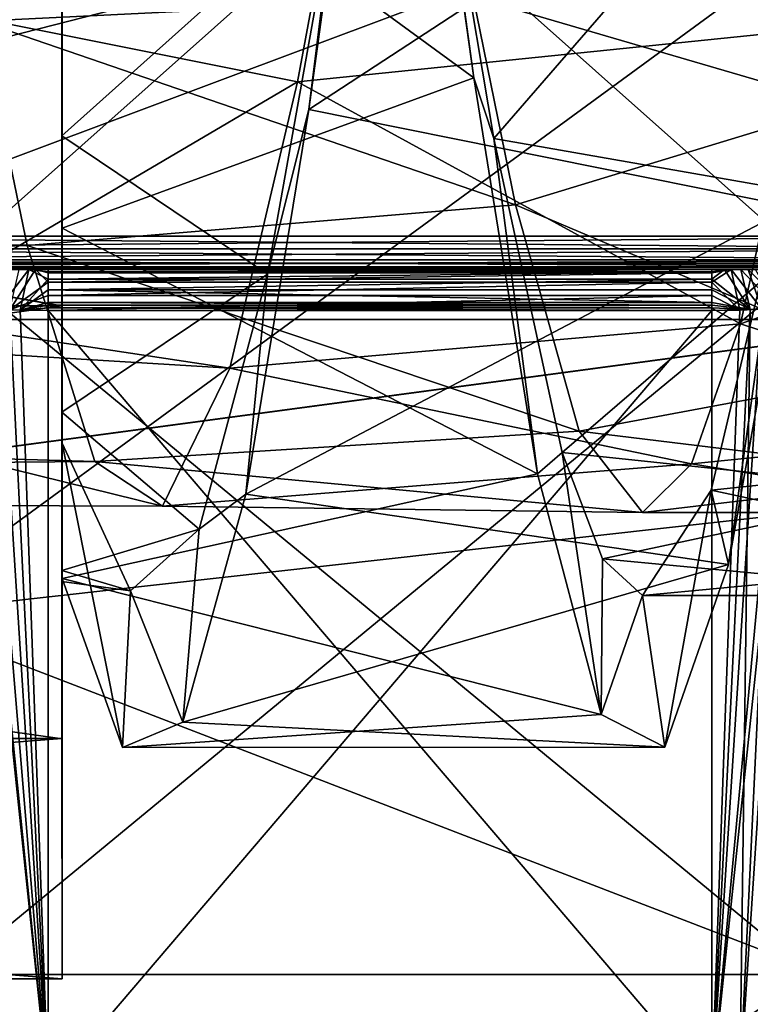
# Model space of a CAD drawing. Extents: x -181 to 443, y -18 to 147.
# Drawn here: x 61 to 66, y 60 to 66 of the extents above; entities that cross this region are included whole.
import ezdxf

# ---------------------------------------------------------------- set-up
doc = ezdxf.new("R2010")
doc.units = 0
doc.header["$MEASUREMENT"] = 0

msp = doc.modelspace()

# ---------------------------------------------------------------- linework, layer by layer
for points in [[(58.699959, 70.700073, -288.599976), (58.699959, 65.100075, -288.599945), (67.499954, 70.700073, -288.599945)], [(67.499954, 70.700073, -288.599945), (58.699959, 65.100075, -288.599945), (67.499954, 65.100075, -288.599915)], [(67.500046, 65.099915, -311.399902), (58.700043, 65.099915, -311.399933), (67.500046, 70.699913, -311.399963)], [(67.500046, 70.699913, -311.399963), (58.700043, 65.099915, -311.399933), (58.700043, 70.699913, -311.399994)], [(60.9002, 64.936401, -313.428253), (66.101067, 69.562828, -313.650024), (60.900394, 69.562393, -313.650299)], [(66.100876, 64.936836, -313.427979), (66.101067, 69.562828, -313.650024), (60.9002, 64.936401, -313.428253)], [(60.902573, 69.563644, -286.348358), (66.10302, 64.938072, -286.570923), (60.902344, 64.937637, -286.571167)], [(66.103249, 69.564079, -286.348114), (66.10302, 64.938072, -286.570923), (60.902573, 69.563644, -286.348358)], [(32.996506, 64.595894, -314.378784), (67.001099, 69.527748, -314.660919), (67.0009, 64.598724, -314.377106)], [(32.996506, 64.595894, -314.378784), (32.996708, 69.524918, -314.662598), (67.001099, 69.527748, -314.660919)], [(32.998798, 64.597206, -285.623444), (67.003189, 64.600044, -285.621765), (67.003441, 69.529091, -285.337128)], [(32.999046, 69.52626, -285.338806), (32.998798, 64.597206, -285.623444), (67.003441, 69.529091, -285.337128)], [(63.682178, 68.858345, -294.124786), (61.582493, 67.872406, -294.053284), (64.066353, 66.056084, -294.354645)], [(63.772301, 68.151833, -295.05777), (63.682178, 68.858345, -294.124786), (64.066353, 66.056084, -294.354645)], [(66.369202, 68.02121, -306.053467), (63.071476, 65.865456, -305.685974), (63.451675, 68.633018, -306.013611)], [(63.071476, 65.865456, -305.685974), (63.23542, 67.18766, -304.997437), (63.451675, 68.633018, -306.013611)], [(63.41008, 68.227745, -304.543121), (66.064697, 66.345055, -304.263794), (66.456551, 68.48214, -304.520386)], [(60.98143, 66.435806, -304.2966), (63.002831, 66.031845, -304.130585), (63.41008, 68.227745, -304.543121)], [(63.002831, 66.031845, -304.130585), (66.064697, 66.345055, -304.263794), (63.41008, 68.227745, -304.543121)], [(63.772301, 68.151833, -295.05777), (64.185837, 65.689438, -295.584991), (65.94342, 67.71627, -295.057556)], [(63.772301, 68.151833, -295.05777), (64.066353, 66.056084, -294.354645), (64.185837, 65.689438, -295.584991)], [(65.985519, 65.278625, -305.433594), (63.071476, 65.865456, -305.685974), (66.369202, 68.02121, -306.053467)], [(43.07943, 67.936089, -307.556213), (61.581818, 67.935242, -307.554749), (61.582127, 64.680664, -306.811798)], [(43.079735, 64.681511, -306.813263), (43.07943, 67.936089, -307.556213), (61.582127, 64.680664, -306.811798)], [(43.08017, 67.934837, -292.55426), (61.582794, 64.679535, -293.295441), (61.582558, 67.93399, -292.552795)], [(43.08017, 67.934837, -292.55426), (43.080406, 64.680382, -293.296906), (61.582794, 64.679535, -293.295441)], [(60.807312, 67.93428, -295.553253), (64.062836, 66.543365, -295.773346), (61.090462, 66.396988, -295.825195)], [(61.581955, 67.781013, -305.052002), (61.582127, 64.680664, -306.811798), (61.581818, 67.935242, -307.554749)], [(61.582558, 67.93399, -292.552795), (61.582794, 64.679535, -293.295441), (61.582493, 67.872406, -294.053284)], [(66.290665, 65.890907, -296.043365), (64.062836, 66.543365, -295.773346), (65.907974, 67.934044, -295.553345)], [(67.492966, 67.900063, -290.078918), (46.666664, 62.575859, -290.778259), (32.782558, 67.900078, -288.866974)], [(32.782639, 67.89991, -311.133148), (46.666733, 62.575729, -309.22168), (67.493034, 67.899925, -309.920929)], [(53.608765, 62.697159, -290.988159), (46.666664, 62.575859, -290.778259), (67.492966, 67.900063, -290.078918)], [(67.493034, 67.899925, -309.920929), (46.666733, 62.575729, -309.22168), (53.608833, 62.697029, -309.011749)], [(60.550865, 62.818359, -291.19812), (53.608765, 62.697159, -290.988159), (67.492966, 67.900063, -290.078918)], [(67.493034, 67.899925, -309.920929), (53.608833, 62.697029, -309.011749), (60.550934, 62.81823, -308.801727)], [(67.492966, 63.595459, -291.061401), (60.550865, 62.818359, -291.19812), (67.492966, 67.900063, -290.078918)], [(67.493034, 67.899925, -309.920929), (60.550934, 62.81823, -308.801727), (67.493027, 63.595329, -308.938416)], [(64.066353, 66.056084, -294.354645), (61.582493, 67.872406, -294.053284), (61.582687, 65.148117, -294.738739)], [(61.582493, 67.872406, -294.053284), (61.582794, 64.679535, -293.295441), (61.582687, 65.148117, -294.738739)], [(61.581955, 67.781013, -305.052002), (61.582153, 65.706001, -304.530029), (61.582127, 64.680664, -306.811798)], [(61.582153, 65.706001, -304.530029), (61.581955, 67.781013, -305.052002), (63.23542, 67.18766, -304.997437)], [(65.94342, 67.71627, -295.057556), (64.185837, 65.689438, -295.584991), (66.356834, 65.309204, -295.797211)], [(61.582153, 65.706001, -304.530029), (63.23542, 67.18766, -304.997437), (62.822311, 64.872093, -304.006439)], [(62.822311, 64.872093, -304.006439), (63.23542, 67.18766, -304.997437), (63.071476, 65.865456, -305.685974)], [(61.090462, 66.396988, -295.825195), (64.062836, 66.543365, -295.773346), (64.317947, 65.288948, -296.412567)], [(64.317947, 65.288948, -296.412567), (64.062836, 66.543365, -295.773346), (66.290665, 65.890907, -296.043365)], [(61.373474, 65.045166, -296.604004), (38.579582, 65.982582, -296.00058), (61.090462, 66.396988, -295.825195)], [(60.98143, 66.435806, -304.2966), (60.582188, 64.608986, -303.085693), (63.002831, 66.031845, -304.130585)], [(61.090462, 66.396988, -295.825195), (64.317947, 65.288948, -296.412567), (61.373474, 65.045166, -296.604004)], [(63.002831, 66.031845, -304.130585), (65.672852, 64.571548, -303.043884), (66.064697, 66.345055, -304.263794)], [(66.064697, 66.345055, -304.263794), (65.672852, 64.571548, -303.043884), (67.967049, 65.375404, -303.754913)], [(64.066353, 66.056084, -294.354645), (61.582687, 65.148117, -294.738739), (64.450424, 63.667385, -295.836395)], [(64.185837, 65.689438, -295.584991), (64.066353, 66.056084, -294.354645), (64.450424, 63.667385, -295.836395)], [(38.579647, 64.416786, -297.24939), (38.579582, 65.982582, -296.00058), (61.373474, 65.045166, -296.604004)], [(60.582188, 64.608986, -303.085693), (62.595592, 64.304626, -302.712677), (63.002831, 66.031845, -304.130585)], [(62.595592, 64.304626, -302.712677), (65.672852, 64.571548, -303.043884), (63.002831, 66.031845, -304.130585)], [(65.985519, 65.278625, -305.433594), (62.691299, 63.544243, -304.143616), (63.071476, 65.865456, -305.685974)], [(62.691299, 63.544243, -304.143616), (62.822311, 64.872093, -304.006439), (63.071476, 65.865456, -305.685974)], [(66.673279, 64.293297, -297.407959), (64.317947, 65.288948, -296.412567), (66.290665, 65.890907, -296.043365)], [(61.582153, 65.706001, -304.530029), (61.582447, 62.070549, -304.730316), (61.582127, 64.680664, -306.811798)], [(61.582359, 64.038979, -303.188599), (61.582447, 62.070549, -304.730316), (61.582153, 65.706001, -304.530029)], [(61.582359, 64.038979, -303.188599), (61.582153, 65.706001, -304.530029), (62.822311, 64.872093, -304.006439)], [(64.185837, 65.689438, -295.584991), (64.599167, 63.796612, -297.245667), (66.356834, 65.309204, -295.797211)], [(64.185837, 65.689438, -295.584991), (64.450424, 63.667385, -295.836395), (64.599167, 63.796612, -297.245667)], [(67.967049, 65.375404, -303.754913), (65.672852, 64.571548, -303.043884), (67.575195, 63.948803, -302.143066)], [(61.373474, 65.045166, -296.604004), (64.317947, 65.288948, -296.412567), (64.700531, 63.924385, -298.010162)], [(65.601837, 63.119911, -303.632477), (62.691299, 63.544243, -304.143616), (65.985519, 65.278625, -305.433594)], [(64.700531, 63.924385, -298.010162), (64.317947, 65.288948, -296.412567), (66.673279, 64.293297, -297.407959)], [(66.356834, 65.309204, -295.797211), (64.599167, 63.796612, -297.245667), (66.770142, 63.567814, -297.61615)], [(65.49614, 63.568279, -302.490265), (65.601837, 63.119911, -303.632477), (65.909157, 65.309937, -304.309357)], [(65.49614, 63.568279, -302.490265), (65.909157, 65.309937, -304.309357), (67.667084, 63.79694, -302.860748)], [(65.601837, 63.119911, -303.632477), (65.985519, 65.278625, -305.433594), (65.909157, 65.309937, -304.309357)], [(64.450424, 63.667385, -295.836395), (61.582687, 65.148117, -294.738739), (61.582771, 63.036495, -296.586487)], [(61.582687, 65.148117, -294.738739), (61.582909, 62.069771, -295.376678), (61.582771, 63.036495, -296.586487)], [(61.582794, 64.679535, -293.295441), (61.582909, 62.069771, -295.376678), (61.582687, 65.148117, -294.738739)], [(67.499954, 65.100075, -288.599915), (58.699959, 65.023575, -288.584747), (67.499954, 65.023575, -288.584717)], [(58.699959, 65.100075, -288.599945), (58.699959, 65.023575, -288.584747), (67.499954, 65.100075, -288.599915)], [(67.500046, 65.023415, -311.4151), (58.700043, 65.099915, -311.399933), (67.500046, 65.099915, -311.399902)], [(58.700043, 65.023415, -311.415131), (58.700043, 65.099915, -311.399933), (67.500046, 65.023415, -311.4151)], [(61.780945, 63.741333, -298.419159), (38.579647, 64.416786, -297.24939), (61.373474, 65.045166, -296.604004)], [(67.499954, 65.023575, -288.584717), (58.699959, 64.958679, -288.541351), (67.499954, 64.958679, -288.541321)], [(58.699959, 65.023575, -288.584747), (58.699959, 64.958679, -288.541351), (67.499954, 65.023575, -288.584717)], [(67.500046, 64.958511, -311.458527), (58.700043, 65.023415, -311.415131), (67.500046, 65.023415, -311.4151)], [(58.700043, 64.958511, -311.458557), (58.700043, 65.023415, -311.415131), (67.500046, 64.958511, -311.458527)], [(61.373474, 65.045166, -296.604004), (64.700531, 63.924385, -298.010162), (61.780945, 63.741333, -298.419159)], [(67.499954, 64.958679, -288.541321), (58.699959, 64.915276, -288.47644), (67.499954, 64.915276, -288.47641)], [(58.699959, 64.958679, -288.541351), (58.699959, 64.915276, -288.47644), (67.499954, 64.958679, -288.541321)], [(67.499954, 64.915276, -288.47641), (58.699959, 64.900078, -288.399933), (67.499954, 64.900078, -288.399902)], [(58.699959, 64.915276, -288.47644), (58.699959, 64.900078, -288.399933), (67.499954, 64.915276, -288.47641)], [(67.500046, 64.915108, -311.523407), (58.700043, 64.958511, -311.458557), (67.500046, 64.958511, -311.458527)], [(58.700043, 64.915108, -311.523438), (58.700043, 64.958511, -311.458557), (67.500046, 64.915108, -311.523407)], [(67.500046, 64.89991, -311.599915), (58.700043, 64.915108, -311.523438), (67.500046, 64.915108, -311.523407)], [(58.700043, 64.89991, -311.599945), (58.700043, 64.915108, -311.523438), (67.500046, 64.89991, -311.599915)], [(60.900143, 60.646732, -311.683167), (66.100876, 64.936836, -313.427979), (60.9002, 64.936401, -313.428253)], [(66.100815, 60.647163, -311.682922), (66.100876, 64.936836, -313.427979), (60.900143, 60.646732, -311.683167)], [(60.902344, 64.937637, -286.571167), (66.102684, 60.648235, -288.316711), (60.902008, 60.6478, -288.316956)], [(66.10302, 64.938072, -286.570923), (66.102684, 60.648235, -288.316711), (60.902344, 64.937637, -286.571167)], [(67.499954, 64.900078, -288.399902), (58.699959, 64.900078, -288.399933), (60.799957, 64.900078, -287.968231)], [(58.700043, 64.89991, -311.599945), (67.500046, 64.89991, -311.599915), (60.800041, 64.89991, -312.031647)], [(67.499954, 64.900078, -288.399902), (60.799957, 64.900078, -287.968231), (60.964455, 64.900085, -287.928345)], [(60.800041, 64.89991, -312.031647), (67.500046, 64.89991, -311.599915), (60.924141, 64.89991, -312.054047)], [(60.924141, 64.89991, -312.054047), (66.035538, 64.89991, -312.071503), (61.033646, 64.89991, -312.115326)], [(60.924141, 64.89991, -312.054047), (67.500046, 64.89991, -311.599915), (66.200043, 64.89991, -312.031616)], [(60.924141, 64.89991, -312.054047), (66.200043, 64.89991, -312.031616), (66.035538, 64.89991, -312.071503)], [(61.097656, 64.900085, -287.82312), (65.966354, 64.900085, -287.884521), (60.964455, 64.900085, -287.928345)], [(65.966354, 64.900085, -287.884521), (66.075859, 64.900078, -287.945831), (60.964455, 64.900085, -287.928345)], [(67.499954, 64.900078, -288.399902), (60.964455, 64.900085, -287.928345), (66.075859, 64.900078, -287.945831)], [(61.033646, 64.89991, -312.115326), (65.902344, 64.899902, -312.176727), (61.154243, 64.899902, -312.261139)], [(61.033646, 64.89991, -312.115326), (66.035538, 64.89991, -312.071503), (65.902344, 64.899902, -312.176727)], [(61.172455, 64.900085, -287.698242), (65.845749, 64.900085, -287.738708), (61.097656, 64.900085, -287.82312)], [(65.845749, 64.900085, -287.738708), (65.966354, 64.900085, -287.884521), (61.097656, 64.900085, -287.82312)], [(61.154243, 64.899902, -312.261139), (61.500046, 64.899902, -313.063721), (61.200043, 64.899902, -312.445129)], [(65.902344, 64.899902, -312.176727), (65.827545, 64.899902, -312.301605), (61.154243, 64.899902, -312.261139)], [(61.154243, 64.899902, -312.261139), (65.827545, 64.899902, -312.301605), (61.500046, 64.899902, -313.063721)], [(61.499954, 64.900085, -286.936127), (61.172455, 64.900085, -287.698242), (61.199951, 64.900085, -287.554749)], [(61.499954, 64.900085, -286.936127), (65.499954, 64.900085, -286.936127), (61.172455, 64.900085, -287.698242)], [(65.499954, 64.900085, -286.936127), (65.845749, 64.900085, -287.738708), (61.172455, 64.900085, -287.698242)], [(61.198349, 64.661392, -286.84433), (61.382652, 64.900085, -286.963226), (61.279053, 64.900085, -287.04184)], [(61.198349, 64.661392, -286.84433), (61.329952, 64.654991, -286.77243), (61.382652, 64.900085, -286.963226)], [(61.499954, 64.900085, -286.936127), (61.199951, 64.900085, -287.245239), (61.279053, 64.900085, -287.04184)], [(61.499954, 64.900085, -286.936127), (61.199951, 64.900085, -287.554749), (61.199951, 64.900085, -287.245239)], [(61.200043, 64.899902, -312.445129), (61.500046, 64.899902, -313.063721), (61.200043, 64.899902, -312.754639)], [(61.200043, 64.899902, -312.754639), (61.500046, 64.899902, -313.063721), (61.234947, 64.899902, -312.893036)], [(61.234947, 64.899902, -312.893036), (61.500046, 64.899902, -313.063721), (61.325249, 64.899902, -313.001526)], [(61.267448, 64.657295, -313.199432), (61.325249, 64.899902, -313.001526), (61.422646, 64.899902, -313.052246)], [(61.500046, 64.823395, -313.221039), (61.267448, 64.657295, -313.199432), (61.422646, 64.899902, -313.052246)], [(61.382652, 64.900085, -286.963226), (61.499954, 64.900085, -286.936127), (61.279053, 64.900085, -287.04184)], [(61.325249, 64.899902, -313.001526), (61.500046, 64.899902, -313.063721), (61.422646, 64.899902, -313.052246)], [(61.329952, 64.654991, -286.77243), (61.499954, 64.841492, -286.794739), (61.382652, 64.900085, -286.963226)], [(61.382652, 64.900085, -286.963226), (61.499954, 64.841492, -286.794739), (61.499954, 64.884888, -286.859619)], [(61.382652, 64.900085, -286.963226), (61.499954, 64.884888, -286.859619), (61.499954, 64.900085, -286.936127)], [(61.500046, 64.8797, -313.151245), (61.422646, 64.899902, -313.052246), (61.500046, 64.899902, -313.063721)], [(61.500046, 64.823395, -313.221039), (61.422646, 64.899902, -313.052246), (61.500046, 64.8797, -313.151245)], [(65.499954, 64.884888, -286.859619), (61.499954, 64.900085, -286.936127), (61.499954, 64.884888, -286.859619)], [(65.499954, 64.884888, -286.859619), (65.499954, 64.900085, -286.936127), (61.499954, 64.900085, -286.936127)], [(65.499954, 64.884888, -286.859619), (61.499954, 64.884888, -286.859619), (61.499954, 64.841492, -286.794739)], [(65.499954, 64.841492, -286.794708), (65.499954, 64.884888, -286.859619), (61.499954, 64.841492, -286.794739)], [(65.827545, 64.899902, -312.301605), (65.500046, 64.899902, -313.063721), (61.500046, 64.899902, -313.063721)], [(65.500046, 64.899902, -313.063721), (61.500046, 64.8797, -313.151245), (61.500046, 64.899902, -313.063721)], [(65.500046, 64.899902, -313.063721), (65.500046, 64.8797, -313.151215), (61.500046, 64.8797, -313.151245)], [(65.500046, 64.8797, -313.151215), (61.500046, 64.823395, -313.221039), (61.500046, 64.8797, -313.151245)], [(65.500046, 64.8797, -313.151215), (65.500046, 64.823395, -313.221008), (61.500046, 64.823395, -313.221039)], [(62.40918, 63.333649, -302.011841), (61.582359, 64.038979, -303.188599), (62.822311, 64.872093, -304.006439)], [(62.40918, 63.333649, -302.011841), (62.822311, 64.872093, -304.006439), (62.691299, 63.544243, -304.143616)], [(65.577354, 64.900085, -286.947632), (65.674759, 64.900085, -286.998322), (65.499954, 64.900085, -286.936127)], [(65.674759, 64.900085, -286.998322), (65.765053, 64.900085, -287.106812), (65.499954, 64.900085, -286.936127)], [(65.765053, 64.900085, -287.106812), (65.799957, 64.900085, -287.245209), (65.499954, 64.900085, -286.936127)], [(65.799957, 64.900085, -287.245209), (65.799957, 64.900085, -287.554718), (65.499954, 64.900085, -286.936127)], [(65.799957, 64.900085, -287.554718), (65.845749, 64.900085, -287.738708), (65.499954, 64.900085, -286.936127)], [(65.499954, 64.884888, -286.859619), (65.577354, 64.900085, -286.947632), (65.499954, 64.900085, -286.936127)], [(65.499954, 64.841492, -286.794708), (65.732544, 64.657486, -286.800415), (65.577354, 64.900085, -286.947632)], [(65.499954, 64.841492, -286.794708), (65.577354, 64.900085, -286.947632), (65.499954, 64.884888, -286.859619)], [(65.800049, 64.899902, -312.754608), (65.500046, 64.899902, -313.063721), (65.800049, 64.899902, -312.445129)], [(65.800049, 64.899902, -312.445129), (65.500046, 64.899902, -313.063721), (65.827545, 64.899902, -312.301605)], [(65.500046, 64.899902, -313.063721), (65.720947, 64.899902, -312.958008), (65.61734, 64.899902, -313.036621)], [(65.800049, 64.899902, -312.754608), (65.720947, 64.899902, -312.958008), (65.500046, 64.899902, -313.063721)], [(65.61734, 64.899902, -313.036621), (65.500046, 64.8797, -313.151215), (65.500046, 64.899902, -313.063721)], [(65.500046, 64.823395, -313.221008), (65.500046, 64.8797, -313.151215), (65.61734, 64.899902, -313.036621)], [(65.670044, 64.6548, -313.227417), (65.500046, 64.823395, -313.221008), (65.61734, 64.899902, -313.036621)], [(65.732544, 64.657486, -286.800415), (65.674759, 64.900085, -286.998322), (65.577354, 64.900085, -286.947632)], [(65.801643, 64.661201, -313.155518), (65.61734, 64.899902, -313.036621), (65.720947, 64.899902, -312.958008)], [(65.801643, 64.661201, -313.155518), (65.670044, 64.6548, -313.227417), (65.61734, 64.899902, -313.036621)], [(65.893753, 64.669991, -286.935211), (65.765053, 64.900085, -287.106812), (65.674759, 64.900085, -286.998322)], [(65.732544, 64.657486, -286.800415), (65.893753, 64.669991, -286.935211), (65.674759, 64.900085, -286.998322)], [(65.780441, 64.899902, -312.858917), (65.720947, 64.899902, -312.958008), (65.800049, 64.899902, -312.754608)], [(65.940948, 64.676903, -312.991425), (65.720947, 64.899902, -312.958008), (65.780441, 64.899902, -312.858917)], [(65.940948, 64.676903, -312.991425), (65.801643, 64.661201, -313.155518), (65.720947, 64.899902, -312.958008)], [(61.500046, 64.742096, -313.259247), (61.267448, 64.657295, -313.199432), (61.500046, 64.823395, -313.221039)], [(61.329952, 64.654991, -286.77243), (61.499954, 64.776588, -286.751343), (61.499954, 64.841492, -286.794739)], [(65.499954, 64.841492, -286.794708), (61.499954, 64.841492, -286.794739), (61.499954, 64.776588, -286.751343)], [(65.499954, 64.776588, -286.751312), (65.499954, 64.841492, -286.794708), (61.499954, 64.776588, -286.751343)], [(65.500046, 64.823395, -313.221008), (61.500046, 64.742096, -313.259247), (61.500046, 64.823395, -313.221039)], [(65.500046, 64.823395, -313.221008), (65.500046, 64.742096, -313.259216), (61.500046, 64.742096, -313.259247)], [(65.499954, 64.776588, -286.751312), (65.732544, 64.657486, -286.800415), (65.499954, 64.841492, -286.794708)], [(65.670044, 64.6548, -313.227417), (65.500046, 64.742096, -313.259216), (65.500046, 64.823395, -313.221008)], [(61.500046, 64.652298, -313.257935), (61.267448, 64.657295, -313.199432), (61.500046, 64.742096, -313.259247)], [(61.329952, 64.654991, -286.77243), (61.499954, 64.700089, -286.736145), (61.499954, 64.776588, -286.751343)], [(65.499954, 64.700089, -286.736115), (61.499954, 64.776588, -286.751343), (61.499954, 64.700089, -286.736145)], [(65.499954, 64.700089, -286.736115), (65.499954, 64.776588, -286.751312), (61.499954, 64.776588, -286.751343)], [(65.500046, 64.742096, -313.259216), (61.500046, 64.652298, -313.257935), (61.500046, 64.742096, -313.259247)], [(65.500046, 64.742096, -313.259216), (65.500046, 64.652298, -313.257904), (61.500046, 64.652298, -313.257935)], [(65.499954, 64.700089, -286.736115), (65.732544, 64.657486, -286.800415), (65.499954, 64.776588, -286.751312)], [(65.670044, 64.6548, -313.227417), (65.500046, 64.652298, -313.257904), (65.500046, 64.742096, -313.259216)], [(43.080055, 62.0714, -304.731781), (43.079735, 64.681511, -306.813263), (61.582127, 64.680664, -306.811798)], [(43.080055, 62.0714, -304.731781), (61.582127, 64.680664, -306.811798), (61.582447, 62.070549, -304.730316)], [(43.080406, 64.680382, -293.296906), (61.582909, 62.069771, -295.376678), (61.582794, 64.679535, -293.295441)], [(43.080406, 64.680382, -293.296906), (43.080521, 62.070618, -295.378174), (61.582909, 62.069771, -295.376678)], [(61.018745, 64.686699, -312.891541), (61.500038, 59.964516, -311.106293), (61.000046, 64.699905, -312.754639)], [(61.106239, 60.032417, -310.918793), (61.000046, 64.699905, -312.754639), (61.500038, 59.964516, -311.106293)], [(61.106247, 64.6698, -313.064636), (61.500038, 59.964516, -311.106293), (61.018745, 64.686699, -312.891541)], [(61.267448, 64.657295, -313.199432), (61.500038, 59.964516, -311.106293), (61.106247, 64.6698, -313.064636)], [(61.329952, 64.654991, -286.77243), (61.499954, 64.68409, -286.736847), (61.499954, 64.700089, -286.736145)], [(61.329952, 64.654991, -286.77243), (61.499954, 64.66819, -286.738739), (61.499954, 64.68409, -286.736847)], [(61.329952, 64.654991, -286.77243), (61.499954, 64.652489, -286.741943), (61.499954, 64.66819, -286.738739)], [(65.499954, 64.68409, -286.736816), (65.499954, 64.700089, -286.736115), (61.499954, 64.700089, -286.736145)], [(65.499954, 64.68409, -286.736816), (61.499954, 64.700089, -286.736145), (61.499954, 64.68409, -286.736847)], [(65.499954, 64.66819, -286.738708), (61.499954, 64.68409, -286.736847), (61.499954, 64.66819, -286.738739)], [(65.499954, 64.66819, -286.738708), (65.499954, 64.68409, -286.736816), (61.499954, 64.68409, -286.736847)], [(65.499954, 64.652489, -286.741913), (61.499954, 64.66819, -286.738739), (61.499954, 64.652489, -286.741943)], [(65.499954, 64.652489, -286.741913), (65.499954, 64.66819, -286.738708), (61.499954, 64.66819, -286.738739)], [(65.499954, 64.68409, -286.736816), (65.732544, 64.657486, -286.800415), (65.499954, 64.700089, -286.736115)], [(65.499954, 64.66819, -286.738708), (65.732544, 64.657486, -286.800415), (65.499954, 64.68409, -286.736816)], [(65.499954, 64.652489, -286.741913), (65.732544, 64.657486, -286.800415), (65.499954, 64.66819, -286.738708)], [(66.000046, 64.699905, -312.754608), (65.500046, 59.964516, -311.106293), (65.940948, 64.676903, -312.991425)], [(65.941139, 60.074814, -310.859772), (65.500046, 59.964516, -311.106293), (66.000046, 64.699905, -312.754608)], [(65.940948, 64.676903, -312.991425), (65.500046, 59.964516, -311.106293), (65.801643, 64.661201, -313.155518)], [(65.670059, 59.981976, -288.917786), (65.981255, 64.68689, -287.108307), (65.893753, 64.669991, -286.935211)], [(65.801758, 60.023575, -288.975983), (65.981255, 64.68689, -287.108307), (65.670059, 59.981976, -288.917786)], [(65.670059, 59.981976, -288.917786), (65.893753, 64.669991, -286.935211), (65.732544, 64.657486, -286.800415)], [(57.581802, 64.609123, -303.085938), (38.579533, 63.547989, -301.056824), (62.188309, 63.472263, -300.638184)], [(60.582188, 64.608986, -303.085693), (57.581802, 64.609123, -303.085938), (62.595592, 64.304626, -302.712677)], [(57.581802, 64.609123, -303.085938), (62.188309, 63.472263, -300.638184), (62.595592, 64.304626, -302.712677)], [(61.499962, 59.964676, -288.893494), (61.329952, 64.654991, -286.77243), (61.198349, 64.661392, -286.84433)], [(61.267159, 59.998074, -288.940308), (61.499962, 59.964676, -288.893494), (61.198349, 64.661392, -286.84433)], [(61.500046, 64.652298, -313.257935), (61.500038, 59.964516, -311.106293), (61.267448, 64.657295, -313.199432)], [(61.499962, 59.964676, -288.893494), (61.499954, 64.652489, -286.741943), (61.329952, 64.654991, -286.77243)], [(65.499954, 64.652489, -286.741913), (61.499954, 64.652489, -286.741943), (61.499962, 59.964676, -288.893494)], [(65.499954, 59.964676, -288.893494), (65.499954, 64.652489, -286.741913), (61.499962, 59.964676, -288.893494)], [(65.500046, 59.964516, -311.106293), (61.500038, 59.964516, -311.106293), (61.500046, 64.652298, -313.257935)], [(65.500046, 64.652298, -313.257904), (65.500046, 59.964516, -311.106293), (61.500046, 64.652298, -313.257935)], [(65.499954, 59.964676, -288.893494), (65.732544, 64.657486, -286.800415), (65.499954, 64.652489, -286.741913)], [(65.670059, 59.981976, -288.917786), (65.732544, 64.657486, -286.800415), (65.499954, 59.964676, -288.893494)], [(65.801643, 64.661201, -313.155518), (65.500046, 59.964516, -311.106293), (65.670044, 64.6548, -313.227417)], [(65.670044, 64.6548, -313.227417), (65.500046, 59.964516, -311.106293), (65.500046, 64.652298, -313.257904)], [(32.996445, 60.036888, -312.484314), (67.0009, 64.598724, -314.377106), (67.000839, 60.039726, -312.482635)], [(32.996445, 60.036888, -312.484314), (32.996506, 64.595894, -314.378784), (67.0009, 64.598724, -314.377106)], [(32.998436, 60.038033, -287.518677), (67.002831, 60.040871, -287.516998), (67.003189, 64.600044, -285.621765)], [(32.998798, 64.597206, -285.623444), (32.998436, 60.038033, -287.518677), (67.003189, 64.600044, -285.621765)], [(62.595592, 64.304626, -302.712677), (65.377953, 63.727936, -301.653076), (65.672852, 64.571548, -303.043884)], [(65.672852, 64.571548, -303.043884), (65.377953, 63.727936, -301.653076), (67.575195, 63.948803, -302.143066)], [(38.579632, 63.547821, -299.053955), (38.579647, 64.416786, -297.24939), (61.780945, 63.741333, -298.419159)], [(62.188309, 63.472263, -300.638184), (65.377953, 63.727936, -301.653076), (62.595592, 64.304626, -302.712677)], [(66.928307, 63.654106, -298.662354), (64.700531, 63.924385, -298.010162), (66.673279, 64.293297, -297.407959)], [(61.582359, 64.038979, -303.188599), (61.582535, 63.085094, -301.273315), (61.582447, 62.070549, -304.730316)], [(61.582535, 63.085094, -301.273315), (61.582359, 64.038979, -303.188599), (62.40918, 63.333649, -302.011841)], [(61.780945, 63.741333, -298.419159), (64.700531, 63.924385, -298.010162), (65.083015, 63.433876, -300.053284)], [(65.083015, 63.433876, -300.053284), (64.700531, 63.924385, -298.010162), (66.928307, 63.654106, -298.662354)], [(67.575195, 63.948803, -302.143066), (65.377953, 63.727936, -301.653076), (67.183289, 63.433781, -300.053101)], [(61.582672, 63.852852, -297.164307), (61.582771, 63.036495, -296.586487), (61.582645, 63.019005, -299.134735)], [(61.582672, 63.852852, -297.164307), (61.582645, 63.019005, -299.134735), (61.995983, 62.962612, -299.520447)], [(61.582672, 63.852852, -297.164307), (61.995983, 62.962612, -299.520447), (61.946983, 62.017654, -299.053833)], [(61.582771, 63.036495, -296.586487), (61.582672, 63.852852, -297.164307), (61.946983, 62.017654, -299.053833)], [(64.599167, 63.796612, -297.245667), (64.450424, 63.667385, -295.836395), (64.834274, 62.215279, -298.242706)], [(64.599167, 63.796612, -297.245667), (64.84108, 63.154427, -298.584595), (66.770142, 63.567814, -297.61615)], [(64.599167, 63.796612, -297.245667), (64.834274, 62.215279, -298.242706), (64.84108, 63.154427, -298.584595)], [(65.49614, 63.568279, -302.490265), (67.667084, 63.79694, -302.860748), (67.42527, 63.154556, -301.521759)], [(62.188309, 63.472263, -300.638184), (38.579632, 63.547821, -299.053955), (61.780945, 63.741333, -298.419159)], [(61.780945, 63.741333, -298.419159), (65.083015, 63.433876, -300.053284), (62.188309, 63.472263, -300.638184)], [(62.188309, 63.472263, -300.638184), (65.083015, 63.433876, -300.053284), (65.377953, 63.727936, -301.653076)], [(65.377953, 63.727936, -301.653076), (65.083015, 63.433876, -300.053284), (67.183289, 63.433781, -300.053101)], [(64.450424, 63.667385, -295.836395), (61.582771, 63.036495, -296.586487), (64.834274, 62.215279, -298.242706)], [(67.183289, 63.433781, -300.053101), (65.083015, 63.433876, -300.053284), (66.928307, 63.654106, -298.662354)], [(38.579533, 63.547989, -301.056824), (38.579632, 63.547821, -299.053955), (62.188309, 63.472263, -300.638184)], [(67.492981, 60.14344, -293.814178), (60.550865, 62.818359, -291.19812), (67.492966, 63.595459, -291.061401)], [(67.493027, 63.595329, -308.938416), (60.550934, 62.81823, -308.801727), (67.493027, 60.143349, -306.185577)], [(65.601837, 63.119911, -303.632477), (62.310982, 62.16988, -301.719147), (62.691299, 63.544243, -304.143616)], [(62.310982, 62.16988, -301.719147), (62.40918, 63.333649, -302.011841), (62.691299, 63.544243, -304.143616)], [(64.84108, 63.154427, -298.584595), (67.183334, 62.933716, -300.053101), (66.770142, 63.567814, -297.61615)], [(65.083061, 62.933811, -300.053253), (65.218109, 62.018372, -301.046448), (65.49614, 63.568279, -302.490265)], [(65.083061, 62.933811, -300.053253), (65.49614, 63.568279, -302.490265), (67.42527, 63.154556, -301.521759)], [(65.218109, 62.018372, -301.046448), (65.601837, 63.119911, -303.632477), (65.49614, 63.568279, -302.490265)], [(61.995983, 62.962612, -299.520447), (61.582535, 63.085094, -301.273315), (62.40918, 63.333649, -302.011841)], [(61.995983, 62.962612, -299.520447), (62.40918, 63.333649, -302.011841), (62.310982, 62.16988, -301.719147)], [(64.84108, 63.154427, -298.584595), (64.834274, 62.215279, -298.242706), (65.083061, 62.933811, -300.053253)], [(64.84108, 63.154427, -298.584595), (65.083061, 62.933811, -300.053253), (67.183334, 62.933716, -300.053101)], [(65.083061, 62.933811, -300.053253), (67.42527, 63.154556, -301.521759), (67.183334, 62.933716, -300.053101)], [(61.582535, 63.085094, -301.273315), (61.582718, 60.621815, -301.722534), (61.582447, 62.070549, -304.730316)], [(61.582535, 63.085094, -301.273315), (61.582645, 63.019005, -299.134735), (61.582718, 60.621815, -301.722534)], [(61.582645, 63.019005, -299.134735), (61.582535, 63.085094, -301.273315), (61.995983, 62.962612, -299.520447)], [(65.218109, 62.018372, -301.046448), (62.310982, 62.16988, -301.719147), (65.601837, 63.119911, -303.632477)], [(61.582771, 63.036495, -296.586487), (61.582882, 60.621536, -298.384308), (61.582645, 63.019005, -299.134735)], [(61.582645, 63.019005, -299.134735), (61.582882, 60.621536, -298.384308), (61.582718, 60.621815, -301.722534)], [(64.834274, 62.215279, -298.242706), (61.582771, 63.036495, -296.586487), (61.946983, 62.017654, -299.053833)], [(61.582771, 63.036495, -296.586487), (61.582909, 62.069771, -295.376678), (61.582882, 60.621536, -298.384308)], [(61.946983, 62.017654, -299.053833), (61.995983, 62.962612, -299.520447), (62.310982, 62.16988, -301.719147)], [(64.834274, 62.215279, -298.242706), (65.218109, 62.018372, -301.046448), (65.083061, 62.933811, -300.053253)], [(60.55088, 59.098232, -294.918182), (60.550865, 62.818359, -291.19812), (67.492981, 60.14344, -293.814178)], [(60.550934, 62.81823, -308.801727), (60.550919, 59.09816, -305.081604), (67.493027, 60.143349, -306.185577)], [(64.834274, 62.215279, -298.242706), (61.946983, 62.017654, -299.053833), (65.218109, 62.018372, -301.046448)], [(65.218109, 62.018372, -301.046448), (61.946983, 62.017654, -299.053833), (62.310982, 62.16988, -301.719147)], [(43.080326, 60.622662, -301.72403), (43.080055, 62.0714, -304.731781), (61.582447, 62.070549, -304.730316)], [(43.080326, 60.622662, -301.72403), (61.582447, 62.070549, -304.730316), (61.582718, 60.621815, -301.722534)], [(43.080521, 62.070618, -295.378174), (43.080494, 60.622383, -298.385803), (61.582882, 60.621536, -298.384308)], [(43.080521, 62.070618, -295.378174), (61.582882, 60.621536, -298.384308), (61.582909, 62.069771, -295.376678)], [(60.90023, 57.179726, -308.612976), (66.100815, 60.647163, -311.682922), (60.900143, 60.646732, -311.683167)], [(66.100906, 57.180157, -308.612701), (66.100815, 60.647163, -311.682922), (60.90023, 57.179726, -308.612976)], [(60.902008, 60.6478, -288.316956), (66.10228, 57.180946, -291.387482), (60.901604, 57.180511, -291.387756)], [(66.102684, 60.648235, -288.316711), (66.10228, 57.180946, -291.387482), (60.902008, 60.6478, -288.316956)], [(43.080326, 60.622662, -301.72403), (61.582718, 60.621815, -301.722534), (61.582882, 60.621536, -298.384308)], [(43.080494, 60.622383, -298.385803), (43.080326, 60.622662, -301.72403), (61.582882, 60.621536, -298.384308)]]:
    msp.add_3dface(points)

doc.saveas('drawing.dxf')
